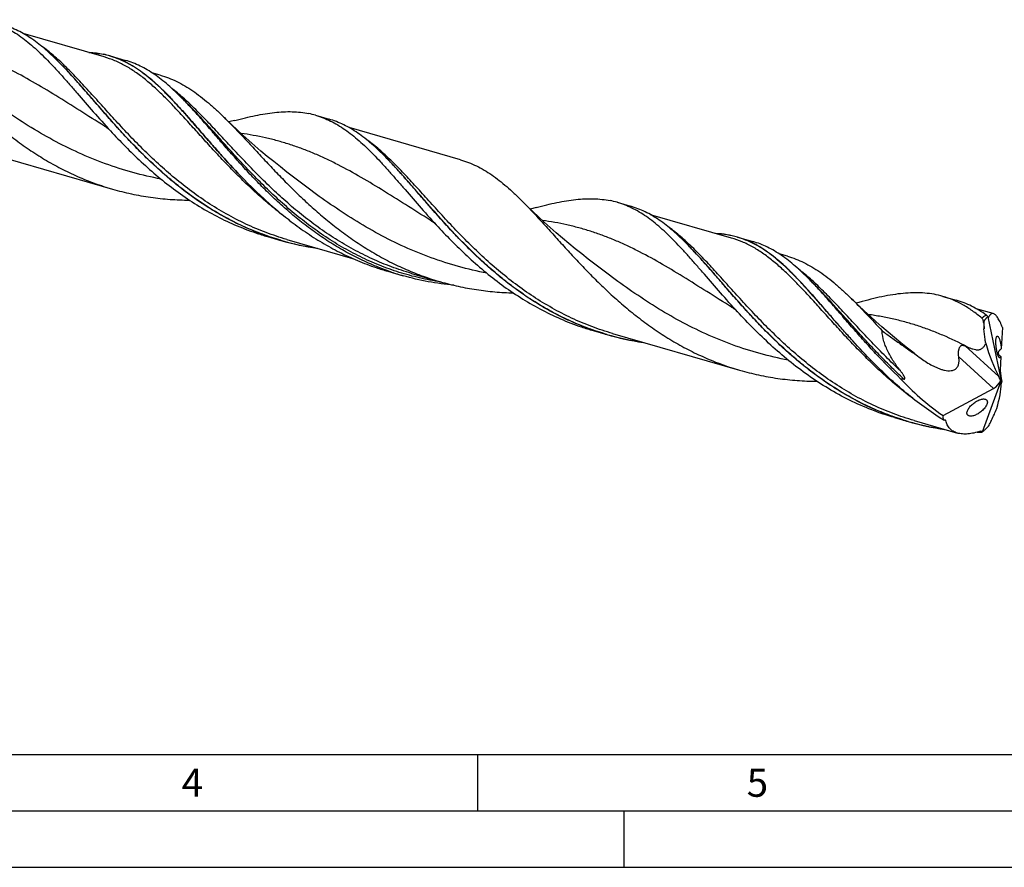
# Model space of a CAD drawing. Units: millimetres. Extents: x 0 to 594, y 0 to 420.
# Drawn here: x 156 to 244, y 0 to 75 of the extents above; entities that cross this region are included whole.
import ezdxf

# ---------------------------------------------------------------- set-up
doc = ezdxf.new("R2010")
doc.units = ezdxf.units.MM
doc.header["$LTSCALE"] = 32.67
doc.layers.add('606160715-000_CL', color=7, linetype='CONTINUOUS')
doc.layers.add('608092638-000-00-ED1_FORMAT', color=7, linetype='CONTINUOUS')
doc.styles.get("Standard").update_dxf_attribs({"font": 'TXT.SHX', "width": 0.7})

msp = doc.modelspace()

# ---------------------------------------------------------------- linework, layer by layer
at = {"layer": '606160715-000_CL', "color": 7, "linetype": 'CONTINUOUS'}
for p, q in [((163.9105, 71.8244), (156.7378, 73.895)), ((164.4385, 71.9117), (165.8043, 71.5174)), ((159.9819, 71.2787), (159.959, 71.3019)), ((168.8718, 70.2125), (168.1418, 70.4232)), ((171.1077, 67.8652), (171.107, 67.8659)), ((182.6512, 66.6541), (183.8452, 66.3095)), ((163.9286, 65.6984), (163.9285, 65.6985)), ((195.5051, 62.7039), (185.6209, 65.5572)), ((153.3781, 63.3613), (164.6378, 60.1109)), ((188.865, 62.9408), (188.8422, 62.964)), ((176.4284, 60.8393), (176.4383, 60.8293)), ((209.372, 58.9405), (210.566, 58.5958)), ((219.5145, 55.7729), (212.3423, 57.8434)), ((192.8118, 57.3606), (192.8117, 57.3606)), ((178.377, 55.9051), (179.5709, 55.5604)), ((180.0989, 55.6477), (185.9296, 53.9645)), ((215.5857, 55.2273), (215.563, 55.2504)), ((219.5145, 55.7729), (219.5139, 55.7731)), ((220.0425, 55.8602), (221.4083, 55.4659)), ((224.4758, 54.161), (223.7458, 54.3717)), ((206.8256, 53.9081), (206.8255, 53.9081)), ((189.0475, 52.8248), (190.4133, 52.4305)), ((191.139, 52.6404), (191.1387, 52.6405)), ((191.1387, 52.6405), (193.7042, 51.8999)), ((226.7116, 51.8137), (226.711, 51.8143)), ((238.2552, 50.6026), (239.4491, 50.258)), ((219.5326, 49.6469), (219.5325, 49.647)), ((242.7279, 49.0718), (241.2234, 49.5061)), ((242.2302, 48.7987), (243.4341, 43.1162)), ((207.2602, 47.5672), (208.4541, 47.2226)), ((208.9821, 47.3098), (220.2418, 44.0594)), ((241.902, 47.7246), (241.8996, 47.7266)), ((243.5411, 47.8452), (243.437, 45.9445)), ((235.7087, 45.5703), (235.7086, 45.5703)), ((232.0423, 44.7778), (232.0323, 44.7878)), ((243.3998, 45.266), (243.3333, 44.0507)), ((243.3313, 43.9973), (243.4112, 43.3131)), ((241.7821, 38.6102), (243.4341, 43.1162)), ((242.9384, 42.5563), (243.2758, 42.9374)), ((243.4341, 43.1162), (243.3643, 43.1483)), ((243.4341, 43.1162), (243.4731, 43.0854)), ((238.269, 40.0412), (242.7505, 42.4339)), ((242.0114, 41.4929), (242.0265, 41.4879)), ((233.981, 39.8536), (235.1749, 39.509)), ((235.7029, 39.5962), (239.5492, 38.4859)), ((242.5634, 39.6162), (242.5564, 39.6017))]:
    msp.add_line(p, q, dxfattribs=at)
at = {"layer": '606160715-000_CL', "color": 9, "linetype": 'CONTINUOUS'}
for p, q in [((208.4674, 47.2334), (208.4581, 47.2362)), ((208.4674, 47.2334), (208.4581, 47.2361)), ((243.2238, 43.4887), (240.2444, 46.2105)), ((242.7505, 42.4339), (239.664, 45.2536)), ((238.516, 39.6003), (238.4734, 39.6252)), ((238.516, 39.6003), (238.4735, 39.6255)), ((242.3343, 39.1581), (242.3282, 39.1513))]:
    msp.add_line(p, q, dxfattribs=at)
at = {"layer": '606160715-000_CL', "color": 7, "linetype": 'CONTINUOUS'}
for points in [[(180.1047, 61.6218), (179.5255, 62.0742), (178.9378, 62.544), (178.3633, 63.0142), (177.8022, 63.4843), (177.2543, 63.9543), (176.7185, 64.4248), (176.1946, 64.8958), (175.6828, 65.3669), (175.1826, 65.8384), (174.6937, 66.3102), (174.5581, 66.4432)], [(163.9285, 65.6985), (163.9899, 65.6597), (164.0489, 65.6206), (164.103, 65.5832), (164.1517, 65.5481), (164.1958, 65.5151), (164.2362, 65.4836), (164.2734, 65.4536), (164.3071, 65.4254), (164.3373, 65.3992), (164.3639, 65.3753), (164.3873, 65.3535), (164.4086, 65.3331), (164.428, 65.3139), (164.4449, 65.2964), (164.4587, 65.2818)], [(175.4957, 66.1975), (175.1925, 66.1183), (174.9536, 66.0594)], [(206.8255, 53.9081), (206.2476, 54.3595), (205.6608, 54.8286), (205.0864, 55.2986), (204.5248, 55.7692), (203.9757, 56.2401), (203.4388, 56.7116), (202.914, 57.1834), (202.4013, 57.6554), (201.9008, 58.1273), (201.4123, 58.5988), (200.9308, 59.0747)], [(202.2166, 58.4839), (201.9133, 58.4046), (201.6744, 58.3457)], [(192.8117, 57.3606), (192.873, 57.3219), (192.932, 57.2828), (192.9861, 57.2455), (193.0349, 57.2103), (193.079, 57.1772), (193.1195, 57.1457), (193.1565, 57.1158), (193.19, 57.0878), (193.2202, 57.0616), (193.2469, 57.0376), (193.2705, 57.0157), (193.2919, 56.9951), (193.3112, 56.9759), (193.3281, 56.9585), (193.3419, 56.9439)], [(235.7087, 45.5703), (235.1308, 46.0217), (234.5438, 46.4909), (233.9694, 46.9609), (233.4077, 47.4315), (232.8586, 47.9025), (232.3217, 48.374), (231.7969, 48.8458), (231.2843, 49.3178), (230.7838, 49.7896), (230.2953, 50.2611), (230.1621, 50.3916)], [(231.0998, 50.1461), (230.7965, 50.0668), (230.5576, 50.0079)], [(219.5325, 49.647), (219.5938, 49.6082), (219.6528, 49.5692), (219.7068, 49.5318), (219.7556, 49.4967), (219.7997, 49.4637), (219.8402, 49.4322), (219.8773, 49.4022), (219.9109, 49.374), (219.9411, 49.3478), (219.9678, 49.3238), (219.9914, 49.302), (220.0127, 49.2815), (220.032, 49.2623), (220.0489, 49.2449), (220.0626, 49.2303)]]:
    msp.add_lwpolyline(points, dxfattribs=at)
at = {"layer": '606160715-000_CL', "color": 9, "linetype": 'CONTINUOUS'}
for centre, radius, start, end in [((162.2301, 64.3065), 7.9052, 73.808289, 78.328081), ((186.2529, 78.6853), 24.0568, 253.883415, 261.571612), ((197.5088, 76.6592), 25.0628, 261.264195, 261.493586), ((244.4944, 45.3846), 3.9085, 132.060162, 132.181521), ((236.1264, 39.1678), 11.4135, 57.180228, 57.607554), ((215.1362, 70.3481), 24.0574, 253.906684, 261.571332), ((349.2996, 192.5978), 185.7956, 232.310948, 232.549044), ((241.857, 62.6342), 24.0572, 253.883239, 261.578337), ((252.4285, 63.4644), 27.6234, 239.504637, 239.655939), ((242.1385, 65.5733), 27.0128, 268.277329, 268.748144), ((242.1421, 65.733), 27.1726, 268.747905, 268.975872)]:
    msp.add_arc(centre, radius, start, end, dxfattribs=at)
at = {"layer": '606160715-000_CL', "color": 7, "linetype": 'CONTINUOUS'}
for centre, radius, start, end in [((162.2478, 64.3176), 7.9037, 73.908289, 78.437577), ((148.0762, 45.7454), 31.9277, 43.844031, 44.621114), ((180.4615, 59.0639), 7.8998, 73.90736, 78.438916), ((207.1883, 51.3747), 7.8747, 73.900272, 78.44629), ((184.9848, 78.7943), 23.824, 251.283651, 253.897214), ((186.1978, 78.5068), 23.8842, 250.913152, 251.284386), ((186.1803, 78.4546), 23.8291, 251.283851, 253.896842), ((186.2312, 78.6589), 24.0396, 253.915336, 261.82869), ((195.657, 75.7192), 23.8294, 251.283864, 253.896832), ((197.0227, 75.3246), 23.8291, 251.283847, 253.896846), ((203.6805, 29.6942), 31.9273, 43.843658, 44.621065), ((257.662, 48.8484), 15.8023, 182.058123, 184.070823), ((243.1854, 48.7283), 0.9578, 174.242942, 175.783891), ((213.867, 70.4533), 23.8206, 251.283567, 253.897501), ((215.081, 70.169), 23.8842, 250.913153, 251.284386), ((215.0636, 70.117), 23.8294, 251.283866, 253.896831), ((215.1143, 70.3208), 24.0393, 253.915306, 261.824276), ((244.7209, 44.8761), 4.0106, 134.376989, 134.705238), ((243.0921, 52.0245), 6.474, 243.904161, 245.430715), ((235.6302, 51.982), 8.7498, 262.634519, 264.571786), ((241.7867, 62.411), 23.8374, 250.911893, 253.896476), ((241.8351, 62.6068), 24.0389, 253.915245, 261.822603), ((237.6257, 44.4979), 4.8866, 277.690822, 277.848804), ((222.682, 49.2715), 22.1019, 332.768897, 334.055073), ((242.1117, 65.5195), 26.9676, 268.268632, 268.802597), ((241.1341, 39.5949), 1.1789, 301.528402, 303.349383), ((238.4607, 42.5301), 5.1481, 316.293485, 317.784438)]:
    msp.add_arc(centre, radius, start, end, dxfattribs=at)
for centre, major_axis, ratio, start_param, end_param in [((242.8939, 46.9951), (-0.5594, 4.3072), 0.2052526, 1.2397694, 1.3697562), ((243.4341, 43.1162), (-0.4125, 5.3111), 0.4715579, 0.4779263, 0.4847936), ((244.2993, 49.6716), (-1.522, 8.5219), 0.3386258, -4.3870565, -3.9628949), ((243.5674, 43.5171), (-0.1398, 0.7997), 0.2383568, 0.799412, 0.8857666), ((242.6103, 43.354), (10.1546, -5.946), 0.4361717, -2.2043465, -1.7478369), ((239.5936, 37.261), (3.4223, 6.9043), 0.2546473, -0.9346729, -0.5105113), ((243.0732, 42.623), (-0.2131, 1.1931), 0.3386258, -1.1762417, -0.8213023), ((242.7053, 42.9592), (0.6051, 0.5369), 0.5675198, -1.0359047, -0.7004862), ((243.5674, 43.5171), (-0.1398, 0.7997), 0.2383568, -4.4962616, -4.1844041), ((243.9769, 43.6428), (0.4791, 0.9666), 0.2546473, -3.9777423, -3.652104), ((242.7053, 42.9592), (0.6051, 0.5369), 0.5675198, -1.9705543, -1.6860023), ((243.4341, 43.1162), (4.7579, 4.4007), 0.4584824, 2.7074638, 2.8128847), ((242.0648, 39.9583), (1.6717, 3.5272), 0.1514385, 4.5538072, 4.683794), ((243.4341, 43.1162), (2.8362, 4.4347), 0.2877657, 4.0016236, 4.0084909)]:
    msp.add_ellipse(centre, major_axis=major_axis, ratio=ratio, start_param=start_param, end_param=end_param, dxfattribs=at)
for points, knots in [([(145.3269, 75.1262), (145.6275, 74.8254), (146.2327, 74.1975), (147.1402, 73.2128), (148.0775, 72.174), (149.0508, 71.0944), (150.0659, 69.988), (151.1276, 68.8697), (152.2397, 67.7545), (153.4051, 66.6572), (154.6256, 65.5927), (155.902, 64.575), (157.2337, 63.6171), (158.6194, 62.7312), (160.0563, 61.9278), (161.5408, 61.2159), (163.0681, 60.6026), (164.1113, 60.2629), (164.6378, 60.1109)], [0, 0, 0, 0, 0.0513938, 0.1053948, 0.1618399, 0.2204968, 0.2810884, 0.3433116, 0.4068569, 0.4714235, 0.5367341, 0.6025456, 0.6686575, 0.7349172, 0.8012209, 0.8675107, 0.9337673, 1, 1, 1, 1]), ([(153.7681, 74.992), (153.9939, 74.9268), (154.4426, 74.775), (155.0989, 74.486), (155.7428, 74.1357), (156.3773, 73.7253), (157.0058, 73.2565), (157.6317, 72.7318), (158.2584, 72.1539), (158.8894, 71.5262), (159.5279, 70.8528), (160.1772, 70.1379), (160.8405, 69.3865), (161.7611, 68.3269), (162.956, 66.9437), (163.9437, 65.8387), (164.4587, 65.2818)], [0, 0, 0, 0, 0.0482297, 0.0970355, 0.1469572, 0.1984693, 0.2519615, 0.30773, 0.3659778, 0.4268207, 0.4902956, 0.5563736, 0.6249685, 0.6959483, 0.8443637, 1, 1, 1, 1]), ([(159.959, 71.3019), (159.7567, 71.5067), (159.3546, 71.9021), (158.7421, 72.4599), (158.1299, 72.9665), (157.5149, 73.4192), (156.8938, 73.816), (156.2637, 74.1551), (155.6216, 74.4356), (155.1828, 74.5836), (154.962, 74.6473)], [0, 0, 0, 0, 0.1420451, 0.2781517, 0.4086068, 0.5338915, 0.6546931, 0.7719036, 0.8865998, 1, 1, 1, 1]), ([(162.5339, 72.2219), (162.7539, 72.2111), (163.1891, 72.1744), (163.6203, 72.1043), (163.832, 72.0609)], [0, 0, 0, 0, 0.5046879, 1, 1, 1, 1]), ([(164.4385, 71.9117), (164.6871, 71.8399), (165.1809, 71.6703), (165.9014, 71.3417), (166.6073, 70.939), (167.303, 70.4641), (167.9928, 69.9197), (168.6814, 69.3094), (169.3733, 68.6372), (170.0732, 67.9082), (170.7854, 67.128), (171.5141, 66.303), (172.2631, 65.4402), (173.0362, 64.547), (173.8365, 63.6312), (174.9549, 62.3786), (175.8263, 61.4494), (176.4284, 60.8393)], [0, 0, 0, 0, 0.0470268, 0.0947312, 0.1437397, 0.1945885, 0.2476989, 0.3033703, 0.3617844, 0.4230165, 0.4870504, 0.553794, 0.6230943, 0.6947513, 0.7685313, 0.8441787, 1, 1, 1, 1]), ([(178.3876, 55.9357), (177.8778, 56.1121), (176.8694, 56.4997), (175.3986, 57.1804), (173.9735, 57.9541), (172.5982, 58.8127), (171.2756, 59.7465), (170.0074, 60.7443), (168.7946, 61.7937), (167.6369, 62.8815), (166.5329, 63.9937), (165.4805, 65.116), (164.4762, 66.2337), (163.5159, 67.3324), (162.5946, 68.3982), (161.7064, 69.4175), (160.845, 70.378), (160.2685, 70.9877), (159.9819, 71.2787)], [0, 0, 0, 0, 0.0666914, 0.1334321, 0.2002215, 0.2670216, 0.3337501, 0.400276, 0.4664196, 0.5319552, 0.5966187, 0.6601164, 0.7221377, 0.7823691, 0.8405108, 0.8962946, 0.9495047, 1, 1, 1, 1]), ([(170.8014, 68.1719), (170.5991, 68.3768), (170.197, 68.7722), (169.5845, 69.33), (168.9723, 69.8366), (168.3573, 70.2893), (167.7362, 70.686), (167.106, 71.0252), (166.4639, 71.3057), (166.0252, 71.4536), (165.8043, 71.5174)], [0, 0, 0, 0, 0.1420451, 0.2781517, 0.4086068, 0.5338915, 0.6546931, 0.7719036, 0.8865998, 1, 1, 1, 1]), ([(168.8718, 70.2125), (169.1218, 70.1403), (169.6186, 69.9728), (170.3458, 69.6552), (171.0602, 69.2713), (171.7652, 68.8227), (172.4647, 68.3116), (173.1629, 67.7411), (173.8635, 67.1147), (174.3253, 66.6721), (174.5581, 66.4432)], [0, 0, 0, 0, 0.113224, 0.2277848, 0.3449313, 0.4657517, 0.5911274, 0.7217116, 0.8579303, 1, 1, 1, 1]), ([(189.3764, 52.7556), (188.8731, 52.9262), (187.8771, 53.3011), (186.4231, 53.9604), (185.0129, 54.7109), (183.6506, 55.545), (182.3389, 56.4536), (181.0799, 57.4262), (179.8746, 58.4513), (178.7228, 59.5163), (177.6235, 60.608), (176.5748, 61.7126), (175.5738, 62.8162), (174.6166, 63.9051), (173.6986, 64.9655), (172.8145, 65.9846), (171.9583, 66.9501), (171.3871, 67.5663), (171.1034, 67.8617)], [0, 0, 0, 0, 0.0663704, 0.1327879, 0.1992553, 0.2657408, 0.3321718, 0.3984295, 0.4643484, 0.5297187, 0.5942922, 0.6577905, 0.7199163, 0.7803661, 0.8388448, 0.8950832, 0.9488553, 1, 1, 1, 1]), ([(174.5581, 66.4432), (174.8593, 66.147), (175.4661, 65.5305), (176.3773, 64.5671), (177.3178, 63.5548), (178.2933, 62.5062), (179.3089, 61.4347), (180.369, 60.3539), (181.4772, 59.2778), (182.6358, 58.2205), (183.8466, 57.1955), (185.11, 56.2158), (186.4256, 55.2936), (187.792, 54.44), (189.2064, 53.6647), (190.6656, 52.9761), (192.1649, 52.3806), (193.1881, 52.0489), (193.7042, 51.8999)], [0, 0, 0, 0, 0.0519837, 0.1064304, 0.1631799, 0.2220116, 0.2826645, 0.3448559, 0.4082979, 0.4727118, 0.5378405, 0.6034588, 0.6693805, 0.7354628, 0.8016069, 0.8677554, 0.9338856, 1, 1, 1, 1]), ([(175.4957, 66.1975), (175.8034, 66.2802), (176.4075, 66.4358), (177.3006, 66.638), (178.162, 66.7985), (179.2471, 66.9471), (180.3024, 66.9999), (181.3182, 66.929), (181.8059, 66.8523), (182.0447, 66.8034)], [0, 0, 0, 0, 0.1440573, 0.2820048, 0.4139217, 0.5400781, 0.7771253, 0.8898054, 1, 1, 1, 1]), ([(182.6512, 66.6541), (182.8771, 66.5889), (183.3258, 66.4371), (183.9821, 66.1482), (184.626, 65.7979), (185.2605, 65.3874), (185.889, 64.9187), (186.5149, 64.3939), (187.1416, 63.816), (187.7725, 63.1884), (188.4111, 62.5149), (189.0604, 61.8), (189.7237, 61.0486), (190.6443, 59.989), (191.8392, 58.6059), (192.8269, 57.5009), (193.3419, 56.9439)], [0, 0, 0, 0, 0.0482298, 0.0970354, 0.146957, 0.1984692, 0.2519614, 0.30773, 0.3659778, 0.4268205, 0.4902954, 0.5563739, 0.6249684, 0.6959483, 0.8443637, 1, 1, 1, 1]), ([(188.8422, 62.964), (188.6399, 63.1689), (188.2378, 63.5643), (187.6253, 64.1221), (187.0131, 64.6286), (186.3981, 65.0814), (185.777, 65.4781), (185.1468, 65.8173), (184.5047, 66.0978), (184.066, 66.2457), (183.8452, 66.3095)], [0, 0, 0, 0, 0.1420451, 0.2781517, 0.4086068, 0.5338915, 0.6546931, 0.7719036, 0.8865998, 1, 1, 1, 1]), ([(164.4587, 65.2818), (164.8938, 64.8112), (165.7864, 63.873), (167.1896, 62.5075), (168.6773, 61.1935), (170.2505, 59.9564), (171.9077, 58.82), (173.6449, 57.8048), (175.4554, 56.9283), (176.7063, 56.445), (177.3401, 56.2302)], [0, 0, 0, 0, 0.120825, 0.2440976, 0.3690061, 0.4948673, 0.6211597, 0.7475384, 0.8738289, 1, 1, 1, 1]), ([(207.2708, 47.5978), (206.761, 47.7742), (205.7526, 48.1619), (204.2818, 48.8425), (202.8567, 49.6163), (201.4814, 50.4749), (200.1588, 51.4086), (198.8906, 52.4064), (197.6778, 53.4558), (196.5201, 54.5436), (195.4161, 55.6559), (194.3636, 56.7781), (193.3593, 57.8958), (192.3991, 58.9946), (191.4777, 60.0603), (190.5896, 61.0797), (189.7282, 62.0401), (189.1517, 62.6498), (188.865, 62.9408)], [0, 0, 0, 0, 0.0666914, 0.1334321, 0.2002215, 0.2670216, 0.33375, 0.400276, 0.4664195, 0.5319552, 0.5966187, 0.6601164, 0.7221377, 0.7823691, 0.8405108, 0.8962946, 0.9495047, 1, 1, 1, 1]), ([(195.5051, 62.7039), (195.7442, 62.6348), (196.2193, 62.4744), (196.9146, 62.1698), (197.5971, 61.8011), (198.2704, 61.3698), (198.9379, 60.878), (199.6034, 60.3281), (200.2706, 59.7237), (200.7096, 59.2961), (200.9308, 59.0747)], [0, 0, 0, 0, 0.1131386, 0.2276174, 0.3446911, 0.4654571, 0.5908097, 0.7214204, 0.8577366, 1, 1, 1, 1]), ([(176.4383, 60.8293), (176.8406, 60.4218), (177.6641, 59.6156), (178.9544, 58.4526), (180.3101, 57.344), (181.7309, 56.3062), (183.2148, 55.354), (184.7583, 54.5003), (186.3565, 53.7561), (187.4549, 53.3382), (188.0106, 53.1499)], [0, 0, 0, 0, 0.1225447, 0.2466067, 0.3716406, 0.4972055, 0.6229768, 0.7487487, 0.874425, 1, 1, 1, 1]), ([(164.6378, 60.1109), (165.1918, 59.951), (166.312, 59.6703), (168.0176, 59.3688), (169.7405, 59.1846), (170.8949, 59.1372), (171.4721, 59.1311)], [0, 0, 0, 0, 0.2498542, 0.4998071, 0.7498888, 1, 1, 1, 1]), ([(200.9308, 59.0747), (201.2314, 58.774), (201.8366, 58.146), (202.7442, 57.1614), (203.6814, 56.1226), (204.6548, 55.0429), (205.6699, 53.9366), (206.7315, 52.8183), (207.8436, 51.703), (209.009, 50.6058), (210.2296, 49.5413), (211.5059, 48.5235), (212.8377, 47.5657), (214.2234, 46.6797), (215.6603, 45.8763), (217.1448, 45.1644), (218.672, 44.5511), (219.7153, 44.2114), (220.2418, 44.0594)], [0, 0, 0, 0, 0.0513936, 0.1053948, 0.1618396, 0.2204966, 0.281088, 0.3433113, 0.4068566, 0.4714233, 0.5367339, 0.6025453, 0.6686573, 0.7349171, 0.8012208, 0.8675106, 0.9337673, 1, 1, 1, 1]), ([(202.2166, 58.4839), (202.5243, 58.5666), (203.1284, 58.7222), (204.0214, 58.9244), (204.8828, 59.0849), (205.968, 59.2335), (207.0232, 59.2863), (208.039, 59.2153), (208.5267, 59.1386), (208.7655, 59.0898)], [0, 0, 0, 0, 0.1440568, 0.2820045, 0.4139215, 0.5400776, 0.7771247, 0.8898052, 1, 1, 1, 1]), ([(220.0626, 49.2303), (219.5477, 49.7873), (218.56, 50.8923), (217.3651, 52.2754), (216.4445, 53.335), (215.7812, 54.0864), (215.1319, 54.8013), (214.4933, 55.4748), (213.8624, 56.1024), (213.2357, 56.6803), (212.6098, 57.205), (211.9813, 57.6738), (211.3468, 58.0842), (210.7029, 58.4345), (210.0466, 58.7235), (209.5979, 58.8753), (209.372, 58.9405)], [0, 0, 0, 0, 0.1556363, 0.3040517, 0.3750313, 0.4436264, 0.5097043, 0.5731795, 0.6340221, 0.69227, 0.7480385, 0.8015307, 0.8530428, 0.9029645, 0.9517702, 1, 1, 1, 1]), ([(215.563, 55.2504), (215.3607, 55.4552), (214.9586, 55.8506), (214.3461, 56.4084), (213.7339, 56.915), (213.1189, 57.3677), (212.4978, 57.7645), (211.8676, 58.1036), (211.2255, 58.3841), (210.7868, 58.5321), (210.566, 58.5958)], [0, 0, 0, 0, 0.1420451, 0.2781517, 0.4086068, 0.5338915, 0.6546931, 0.7719036, 0.8865998, 1, 1, 1, 1]), ([(193.3419, 56.9439), (193.777, 56.4734), (194.6696, 55.5351), (196.0728, 54.1697), (197.5605, 52.8556), (199.1337, 51.6186), (200.7909, 50.4821), (202.5281, 49.467), (204.3386, 48.5905), (205.5894, 48.1071), (206.2233, 47.8924)], [0, 0, 0, 0, 0.1208249, 0.2440976, 0.3690062, 0.4948673, 0.6211597, 0.7475384, 0.8738289, 1, 1, 1, 1]), ([(220.0425, 55.8602), (219.7364, 55.9485), (219.1059, 56.0893), (218.4636, 56.1544), (218.1385, 56.1703)], [0, 0, 0, 0, 0.4946585, 1, 1, 1, 1]), ([(233.9914, 39.8843), (233.4816, 40.0607), (232.4732, 40.4483), (231.0024, 41.129), (229.5773, 41.9027), (228.202, 42.7614), (226.8794, 43.6951), (225.6113, 44.6929), (224.3984, 45.7423), (223.2407, 46.8302), (222.1368, 47.9424), (221.0843, 49.0646), (220.08, 50.1824), (219.1197, 51.2811), (218.1984, 52.3468), (217.3103, 53.3662), (216.4489, 54.3267), (215.8724, 54.9363), (215.5857, 55.2273)], [0, 0, 0, 0, 0.066691, 0.1334321, 0.2002217, 0.267022, 0.3337506, 0.4002767, 0.4664204, 0.5319562, 0.5966197, 0.6601174, 0.7221386, 0.7823699, 0.8405115, 0.8962951, 0.949505, 1, 1, 1, 1]), ([(232.0323, 44.7878), (231.4302, 45.3979), (230.5589, 46.3272), (229.4405, 47.5797), (228.6402, 48.4955), (227.8671, 49.3888), (227.1181, 50.2516), (226.3894, 51.0765), (225.6772, 51.8567), (224.9773, 52.5857), (224.2853, 53.2579), (223.5968, 53.8683), (222.907, 54.4126), (222.2113, 54.8875), (221.5053, 55.2902), (220.7849, 55.6188), (220.2911, 55.7884), (220.0425, 55.8602)], [0, 0, 0, 0, 0.1558213, 0.2314688, 0.3052488, 0.3769057, 0.4462059, 0.5129495, 0.5769834, 0.6382155, 0.6966296, 0.752301, 0.8054114, 0.8562602, 0.9052688, 0.9529731, 1, 1, 1, 1]), ([(226.4053, 52.1204), (226.2031, 52.3253), (225.801, 52.7207), (225.1885, 53.2785), (224.5763, 53.7851), (223.9613, 54.2378), (223.3402, 54.6346), (222.71, 54.9737), (222.0679, 55.2542), (221.6292, 55.4022), (221.4083, 55.4659)], [0, 0, 0, 0, 0.1420451, 0.2781517, 0.4086068, 0.5338915, 0.6546931, 0.7719036, 0.8865998, 1, 1, 1, 1]), ([(224.4758, 54.161), (224.7258, 54.0888), (225.2226, 53.9213), (225.9498, 53.6037), (226.6642, 53.2198), (227.3692, 52.7712), (228.0687, 52.2601), (228.7669, 51.6896), (229.4676, 51.0632), (229.9293, 50.6205), (230.1621, 50.3916)], [0, 0, 0, 0, 0.1132239, 0.2277846, 0.3449311, 0.4657515, 0.5911272, 0.7217112, 0.8579301, 1, 1, 1, 1]), ([(194.9017, 51.586), (194.1426, 51.6568), (192.6306, 51.8669), (191.1451, 52.2193), (190.4133, 52.4305)], [0, 0, 0, 0, 0.5002262, 1, 1, 1, 1]), ([(193.7042, 51.8999), (194.23, 51.7481), (195.2919, 51.4793), (196.9078, 51.1815), (198.5396, 50.9876), (199.6335, 50.9254), (200.1807, 50.9101)], [0, 0, 0, 0, 0.2499257, 0.4999129, 0.7499692, 1, 1, 1, 1]), ([(234.5085, 43.3044), (233.7477, 44.0253), (232.6571, 45.1381), (231.2755, 46.6549), (230.2956, 47.7673), (229.3568, 48.8512), (228.4537, 49.8929), (227.5799, 50.8794), (226.997, 51.5087), (226.7075, 51.8101)], [0, 0, 0, 0, 0.2723546, 0.4045358, 0.5331549, 0.657558, 0.7771452, 0.8914128, 1, 1, 1, 1]), ([(238.2552, 50.6026), (237.9983, 50.6768), (237.4724, 50.7997), (236.6596, 50.9054), (235.8176, 50.936), (234.9436, 50.8959), (234.0352, 50.7905), (233.0899, 50.6257), (232.1063, 50.4083), (231.4399, 50.2375), (231.0998, 50.1461)], [0, 0, 0, 0, 0.1104986, 0.2226954, 0.3381537, 0.4581955, 0.5838431, 0.7158013, 0.8544752, 1, 1, 1, 1]), ([(230.1621, 50.3916), (230.612, 49.9492), (231.5199, 49.0122), (232.4077, 48.0566), (232.8661, 47.5634)], [0, 0, 0, 0, 0.4837656, 1, 1, 1, 1]), ([(241.721, 48.6731), (241.4479, 48.8985), (240.8997, 49.3198), (240.0422, 49.8645), (239.1649, 50.2992), (238.5597, 50.5147), (238.2552, 50.6026)], [0, 0, 0, 0, 0.2659832, 0.5187645, 0.7619262, 1, 1, 1, 1]), ([(242.1074, 48.9466), (241.8964, 49.0951), (241.4714, 49.3738), (240.8123, 49.7366), (240.1403, 50.0351), (239.6805, 50.1912), (239.4491, 50.258)], [0, 0, 0, 0, 0.2599716, 0.5115808, 0.7573104, 1, 1, 1, 1]), ([(233.981, 39.8536), (233.2947, 40.0517), (231.9387, 40.5104), (229.9739, 41.3766), (228.089, 42.4075), (226.2932, 43.5838), (224.5925, 44.8813), (222.9892, 46.2722), (221.4827, 47.7255), (220.5275, 48.7275), (220.0626, 49.2303)], [0, 0, 0, 0, 0.1260588, 0.2522207, 0.378505, 0.5047783, 0.6307085, 0.7557484, 0.8791494, 1, 1, 1, 1]), ([(242.1074, 48.9466), (242.1122, 48.9432), (242.1334, 48.9274), (242.1531, 48.9097), (242.1676, 48.8953)], [0, 0, 0, 0, 0.2252265, 1, 1, 1, 1]), ([(242.1676, 48.8953), (242.173, 48.8901), (242.1954, 48.8672), (242.2166, 48.8431), (242.2325, 48.8244)], [0, 0, 0, 0, 0.2327502, 1, 1, 1, 1]), ([(242.7279, 49.0718), (242.7083, 49.0775), (242.6687, 49.0846), (242.6087, 49.0802), (242.5514, 49.0605), (242.4972, 49.0263), (242.4461, 48.9784), (242.398, 48.9173), (242.3526, 48.8434), (242.3257, 48.7887), (242.3126, 48.7595)], [0, 0, 0, 0, 0.1073723, 0.2096486, 0.3129819, 0.4230583, 0.5443089, 0.6797597, 0.8313049, 1, 1, 1, 1]), ([(243.5411, 47.8452), (243.5073, 47.9321), (243.4399, 48.097), (243.3343, 48.3281), (243.2293, 48.5303), (243.1256, 48.7021), (243.024, 48.8428), (242.9248, 48.9519), (242.8284, 49.0296), (242.7604, 49.0624), (242.7279, 49.0718)], [0, 0, 0, 0, 0.1858506, 0.3549176, 0.506327, 0.6395448, 0.7544913, 0.8517, 0.9325981, 1, 1, 1, 1]), ([(241.8699, 48.2809), (241.8684, 48.3217), (241.8593, 48.4006), (241.8289, 48.5106), (241.7849, 48.6035), (241.7439, 48.6542), (241.721, 48.6731)], [0, 0, 0, 0, 0.2852437, 0.5526856, 0.7927673, 1, 1, 1, 1]), ([(242.2302, 48.7987), (242.1946, 48.7692), (242.1425, 48.7216), (242.0771, 48.6522), (242.0287, 48.5949), (241.982, 48.5324), (241.9455, 48.4757), (241.9183, 48.4262), (241.8989, 48.3852), (241.8851, 48.3477), (241.8772, 48.3143), (241.8755, 48.2959), (241.876, 48.2864)], [0, 0, 0, 0, 0.2183021, 0.3320874, 0.4496278, 0.5717731, 0.7000455, 0.7674299, 0.8380436, 0.9138532, 0.9551647, 1, 1, 1, 1]), ([(242.2808, 48.7431), (242.2764, 48.7461), (242.2677, 48.7553), (242.2504, 48.782), (242.2397, 48.8064), (242.2325, 48.8244)], [0, 0, 0, 0, 0.1671885, 0.3925669, 1, 1, 1, 1]), ([(242.3126, 48.7595), (242.3108, 48.7554), (242.3071, 48.7485), (242.3004, 48.7416), (242.2944, 48.7393), (242.2881, 48.7391), (242.2835, 48.7413), (242.2808, 48.7431)], [0, 0, 0, 0, 0.3151822, 0.55709, 0.6611026, 0.7637977, 1, 1, 1, 1]), ([(232.8661, 47.5634), (233.1495, 47.352), (233.7202, 46.9344), (234.5853, 46.3205), (235.3105, 45.8147), (235.8895, 45.4085), (236.1775, 45.2033), (236.3207, 45.0995)], [0, 0, 0, 0, 0.2499267, 0.4999359, 0.7499826, 0.8750018, 1, 1, 1, 1]), ([(234.496, 43.9966), (234.2866, 44.2627), (233.9887, 44.6738), (233.6356, 45.2482), (233.3984, 45.69), (233.1937, 46.1439), (232.975, 46.7583), (232.8798, 47.2418), (232.8661, 47.5634)], [0, 0, 0, 0, 0.2553771, 0.3822001, 0.5082449, 0.6333311, 0.7572359, 1, 1, 1, 1]), ([(242.0515, 46.4595), (242.0343, 46.5636), (241.9702, 46.9835), (241.9257, 47.4063), (241.902, 47.7246)], [0, 0, 0, 0, 0.2485833, 1, 1, 1, 1]), ([(239.664, 45.2536), (239.6547, 45.3164), (239.6424, 45.4453), (239.6437, 45.6416), (239.6631, 45.807), (239.693, 45.937), (239.7238, 46.03), (239.7643, 46.1149), (239.8157, 46.1868), (239.8787, 46.2399), (239.9504, 46.2693), (240.0251, 46.276), (240.0996, 46.2657), (240.1731, 46.243), (240.2207, 46.2221), (240.2444, 46.2105)], [0, 0, 0, 0, 0.1334543, 0.2711845, 0.4117598, 0.4819983, 0.5509557, 0.6171464, 0.6788603, 0.7352679, 0.7877151, 0.8389286, 0.8909547, 0.9446105, 1, 1, 1, 1]), ([(240.4003, 46.1367), (240.4833, 46.0988), (240.6489, 46.0278), (240.899, 45.9397), (241.1079, 45.8887), (241.2718, 45.8698), (241.3897, 45.869), (241.503, 45.8837), (241.61, 45.9164), (241.7083, 45.9683), (241.7964, 46.0389), (241.8739, 46.1259), (241.9661, 46.2634), (242.0196, 46.3792), (242.0515, 46.4595)], [0, 0, 0, 0, 0.138623, 0.2734346, 0.4024491, 0.4641296, 0.5236432, 0.581093, 0.6370406, 0.6925635, 0.7490071, 0.8075333, 0.8688144, 1, 1, 1, 1]), ([(243.2534, 45.1802), (243.2452, 45.188), (243.2286, 45.2071), (243.2054, 45.2418), (243.1816, 45.2851), (243.1476, 45.3593), (243.1071, 45.4721), (243.0641, 45.6273), (243.0266, 45.8009), (242.9963, 45.983), (242.9741, 46.1647), (242.9601, 46.339), (242.954, 46.501), (242.9553, 46.6474), (242.9636, 46.7757), (242.9781, 46.884), (242.996, 46.9606), (243.0142, 47.0098), (243.0284, 47.0382), (243.0441, 47.0602), (243.0615, 47.0757), (243.081, 47.0839), (243.0945, 47.0837), (243.101, 47.0824)], [0, 0, 0, 0, 0.0170032, 0.0376603, 0.0622119, 0.0907692, 0.1593694, 0.2410053, 0.3311281, 0.4245484, 0.5167553, 0.6045067, 0.6856492, 0.7588136, 0.823016, 0.8775711, 0.9219051, 0.9401804, 0.9558805, 0.9691457, 0.9803479, 0.9902279, 1, 1, 1, 1]), ([(243.101, 47.0824), (243.1131, 47.08), (243.1316, 47.0694), (243.1533, 47.0492), (243.1644, 47.0359), (243.17, 47.0284)], [0, 0, 0, 0, 0.417916, 0.6851965, 1, 1, 1, 1]), ([(243.17, 47.0284), (243.1863, 47.0069), (243.218, 46.9528), (243.2602, 46.8558), (243.3015, 46.7339), (243.3399, 46.5915), (243.3738, 46.4348), (243.4108, 46.2182), (243.4292, 46.0536), (243.437, 45.9445)], [0, 0, 0, 0, 0.0718777, 0.1661342, 0.2816358, 0.4145411, 0.5590465, 0.708568, 1, 1, 1, 1]), ([(243.3998, 45.266), (243.3781, 45.2814), (243.3358, 45.3139), (243.2771, 45.3692), (243.2257, 45.434), (243.1938, 45.4989), (243.1804, 45.5595), (243.1794, 45.6136), (243.1924, 45.6745), (243.2221, 45.7383), (243.2665, 45.7996), (243.3366, 45.8718), (243.3964, 45.9173), (243.437, 45.9445)], [0, 0, 0, 0, 0.0928678, 0.1858682, 0.280343, 0.3799411, 0.4346647, 0.4958281, 0.5670086, 0.6497806, 0.7396003, 0.8296182, 1, 1, 1, 1]), ([(238.2797, 39.6553), (237.7036, 40.0176), (236.5796, 40.7836), (234.9794, 42.0378), (233.4674, 43.372), (232.5089, 44.3052), (232.0423, 44.7778)], [0, 0, 0, 0, 0.2524206, 0.5039944, 0.7536562, 1, 1, 1, 1]), ([(236.3207, 45.0995), (236.4794, 44.9844), (236.804, 44.7636), (237.2283, 44.5169), (237.5798, 44.3429), (237.8496, 44.2268), (238.1255, 44.1283), (238.407, 44.053), (238.6923, 44.0088), (238.9315, 44.0089), (239.116, 44.0421), (239.2465, 44.086), (239.3654, 44.1511), (239.4678, 44.2373), (239.5499, 44.3413), (239.611, 44.4584), (239.6529, 44.584), (239.6869, 44.7587), (239.6951, 44.9842), (239.6772, 45.1638), (239.664, 45.2536)], [0, 0, 0, 0, 0.1297761, 0.259597, 0.3244731, 0.3892554, 0.4538613, 0.5181473, 0.5818575, 0.6445195, 0.6752955, 0.7055541, 0.7352628, 0.7645058, 0.7934819, 0.8224196, 0.8514857, 0.8807631, 0.9399578, 1, 1, 1, 1]), ([(243.2967, 45.1543), (243.2931, 45.1551), (243.277, 45.1604), (243.2631, 45.171), (243.2534, 45.1802)], [0, 0, 0, 0, 0.2156174, 1, 1, 1, 1]), ([(243.3998, 45.266), (243.3941, 45.2481), (243.3823, 45.2167), (243.3614, 45.1824), (243.3423, 45.1643), (243.3278, 45.1559), (243.3123, 45.1522), (243.3018, 45.1531), (243.2967, 45.1543)], [0, 0, 0, 0, 0.3402826, 0.6063321, 0.7156373, 0.8133998, 0.9055457, 1, 1, 1, 1]), ([(220.2418, 44.0594), (220.7958, 43.8995), (221.9159, 43.6189), (223.6215, 43.3173), (225.3442, 43.1332), (226.4986, 43.0857), (227.0758, 43.0796)], [0, 0, 0, 0, 0.2498542, 0.4998071, 0.7498888, 1, 1, 1, 1]), ([(234.8025, 43.2715), (234.8119, 43.2706), (234.8306, 43.27), (234.8537, 43.2747), (234.8695, 43.2838), (234.8821, 43.2964), (234.8905, 43.3175), (234.8915, 43.3444), (234.8876, 43.3713), (234.8806, 43.398), (234.8684, 43.4332), (234.8496, 43.4762), (234.8237, 43.5264), (234.7954, 43.5758), (234.7555, 43.6406), (234.7025, 43.7201), (234.6358, 43.8135), (234.5668, 43.9057), (234.5197, 43.9664), (234.496, 43.9966)], [0, 0, 0, 0, 0.0313924, 0.061857, 0.076664, 0.0912005, 0.1200038, 0.1494898, 0.1795892, 0.210101, 0.2408917, 0.3030025, 0.3655861, 0.4284729, 0.4915719, 0.6182004, 0.7452248, 0.8725159, 1, 1, 1, 1]), ([(240.5192, 40.0324), (240.5045, 40.0407), (240.4768, 40.06), (240.442, 40.0969), (240.4155, 40.1413), (240.3984, 40.1928), (240.391, 40.2504), (240.3943, 40.3382), (240.4257, 40.4586), (240.496, 40.6055), (240.5951, 40.7538), (240.7164, 40.8972), (240.8535, 41.031), (241.0011, 41.1522), (241.1546, 41.2586), (241.3103, 41.3485), (241.4649, 41.4206), (241.6152, 41.4736), (241.7583, 41.5057), (241.8905, 41.5152), (241.9739, 41.504), (242.0113, 41.4928)], [0, 0, 0, 0, 0.0204083, 0.0405048, 0.0609501, 0.0824494, 0.1056171, 0.1308858, 0.1883426, 0.2545158, 0.327143, 0.4035295, 0.4813168, 0.5586833, 0.6342532, 0.7069636, 0.7759185, 0.8403375, 0.8994821, 0.9527641, 1, 1, 1, 1]), ([(242.0265, 41.4879), (242.06, 41.4763), (242.1078, 41.4506), (242.1557, 41.3986), (242.182, 41.3517), (242.198, 41.2974), (242.2035, 41.2364), (242.1981, 41.1699), (242.1761, 41.0713), (242.122, 40.9419), (242.0272, 40.7886), (241.9072, 40.6387), (241.769, 40.4977), (241.6187, 40.3692), (241.4612, 40.2559), (241.3006, 40.1598), (241.1407, 40.0825), (240.9849, 40.0259), (240.8368, 39.9918), (240.7004, 39.9822), (240.6147, 39.9951), (240.5767, 40.0074)], [0, 0, 0, 0, 0.0418936, 0.0621826, 0.0829078, 0.1048488, 0.1286711, 0.1548219, 0.1834629, 0.2477517, 0.3195376, 0.3959192, 0.4742894, 0.5526324, 0.6294117, 0.7034194, 0.7736213, 0.8391016, 0.8990049, 0.952688, 1, 1, 1, 1]), ([(242.5714, 39.6239), (242.6569, 39.798), (242.8194, 40.1413), (242.9705, 40.4898), (243.041, 40.6616)], [0, 0, 0, 0, 0.5107451, 1, 1, 1, 1]), ([(238.293, 39.6571), (238.3108, 39.6596), (238.3455, 39.6633), (238.3961, 39.6645), (238.4428, 39.6598), (238.4718, 39.6503), (238.484, 39.6431)], [0, 0, 0, 0, 0.2766826, 0.5384611, 0.7810039, 1, 1, 1, 1]), ([(238.484, 39.6431), (238.4917, 39.6385), (238.5062, 39.6267), (238.5141, 39.6094), (238.516, 39.6003)], [0, 0, 0, 0, 0.4916335, 1, 1, 1, 1]), ([(239.5492, 38.4859), (239.482, 38.5052), (239.3523, 38.5507), (239.1707, 38.6416), (239.0079, 38.7536), (238.865, 38.8861), (238.7433, 39.0385), (238.6434, 39.2095), (238.566, 39.3981), (238.5303, 39.5315), (238.516, 39.6003)], [0, 0, 0, 0, 0.1307361, 0.2565078, 0.3787642, 0.4992259, 0.6197732, 0.7422975, 0.8685443, 1, 1, 1, 1]), ([(240.5767, 40.0074), (240.5716, 40.0091), (240.5518, 40.016), (240.5327, 40.0248), (240.5192, 40.0324)], [0, 0, 0, 0, 0.2559948, 1, 1, 1, 1]), ([(241.5605, 38.6437), (241.3768, 38.584), (241.018, 38.485), (240.489, 38.4018), (239.9991, 38.3942), (239.6908, 38.445), (239.5492, 38.4859)], [0, 0, 0, 0, 0.2835498, 0.5451696, 0.7837128, 1, 1, 1, 1]), ([(241.5481, 38.5578), (241.5572, 38.5576), (241.5935, 38.5575), (241.6297, 38.5605), (241.6564, 38.5648)], [0, 0, 0, 0, 0.252417, 1, 1, 1, 1]), ([(241.5605, 38.6437), (241.5759, 38.6487), (241.6054, 38.6565), (241.636, 38.6593), (241.6503, 38.6588)], [0, 0, 0, 0, 0.529471, 1, 1, 1, 1]), ([(241.6503, 38.6588), (241.6621, 38.6583), (241.6847, 38.6551), (241.7148, 38.6408), (241.7372, 38.6183), (241.7468, 38.5998), (241.7505, 38.5901)], [0, 0, 0, 0, 0.2759544, 0.5228757, 0.7584649, 1, 1, 1, 1]), ([(241.6564, 38.5648), (241.6649, 38.5661), (241.6968, 38.572), (241.7283, 38.5811), (241.7505, 38.5901)], [0, 0, 0, 0, 0.2625173, 1, 1, 1, 1]), ([(241.7821, 38.6102), (241.8491, 38.6637), (241.9496, 38.7488), (242.0817, 38.8712), (242.1487, 38.9379), (242.1822, 38.9729)], [0, 0, 0, 0, 0.4756817, 0.7306098, 1, 1, 1, 1]), ([(242.1822, 38.9729), (242.2011, 38.9927), (242.2393, 39.0339), (242.2759, 39.0767), (242.2936, 39.0996)], [0, 0, 0, 0, 0.4858351, 1, 1, 1, 1]), ([(242.3343, 39.1581), (242.3303, 39.1502), (242.313, 39.1193), (242.2914, 39.0907), (242.2735, 39.071)], [0, 0, 0, 0, 0.248758, 1, 1, 1, 1]), ([(242.2936, 39.0996), (242.2956, 39.1022), (242.3036, 39.1128), (242.3114, 39.1236), (242.3169, 39.1319)], [0, 0, 0, 0, 0.2469194, 1, 1, 1, 1]), ([(242.3169, 39.1319), (242.3179, 39.1335), (242.3219, 39.1398), (242.3257, 39.1463), (242.3282, 39.1513)], [0, 0, 0, 0, 0.2543262, 1, 1, 1, 1])]:
    msp.add_open_spline(points, degree=3, knots=knots, dxfattribs=at)
at = {"layer": '606160715-000_CL', "color": 9, "linetype": 'CONTINUOUS'}
for points, knots in [([(163.9285, 65.6985), (163.1953, 66.1522), (161.7613, 67.0575), (159.6483, 68.3902), (157.5846, 69.6314), (155.8705, 70.5642), (154.5028, 71.2251), (153.483, 71.6729), (152.4574, 72.0752), (151.4228, 72.4308), (150.3765, 72.7394), (149.3157, 73.0018), (148.2383, 73.2194), (147.5119, 73.3354), (147.146, 73.3869)], [0, 0, 0, 0, 0.1388645, 0.2730994, 0.4023101, 0.526637, 0.5872024, 0.6469053, 0.70595, 0.7645717, 0.8230268, 0.8815797, 0.9404902, 1, 1, 1, 1]), ([(180.0989, 55.6477), (179.4762, 55.8274), (178.2444, 56.237), (176.451, 56.9954), (174.7202, 57.8885), (173.0593, 58.9028), (171.4732, 60.0217), (169.9647, 61.2258), (168.5345, 62.4932), (167.181, 63.8004), (165.9005, 65.1232), (164.6872, 66.4366), (163.5336, 67.7164), (162.4303, 68.9391), (161.3666, 70.083), (160.3303, 71.1288), (159.3083, 72.0595), (158.6063, 72.6101), (158.2544, 72.8588)], [0, 0, 0, 0, 0.0690055, 0.138044, 0.2071186, 0.2761766, 0.3450915, 0.4136533, 0.4815702, 0.5484779, 0.613958, 0.6775635, 0.7388488, 0.7974067, 0.8529092, 0.9051542, 0.9541166, 1, 1, 1, 1]), ([(163.8294, 72.0483), (163.6253, 72.0905), (163.21, 72.1596), (162.7908, 72.1976), (162.579, 72.2095)], [0, 0, 0, 0, 0.4956221, 1, 1, 1, 1]), ([(180.3308, 57.3484), (179.8775, 57.6806), (178.9914, 58.3667), (177.7185, 59.452), (176.5044, 60.5759), (175.3474, 61.7224), (174.2447, 62.8752), (173.1922, 64.0179), (172.1847, 65.1343), (171.2161, 66.2089), (170.2797, 67.2269), (169.3675, 68.175), (168.4712, 69.0413), (167.582, 69.8153), (166.6908, 70.4885), (165.7882, 71.054), (164.8659, 71.5067), (164.2303, 71.7321), (163.9105, 71.8244)], [0, 0, 0, 0, 0.0763939, 0.1522631, 0.2273217, 0.3012374, 0.373645, 0.4441643, 0.5124201, 0.5780662, 0.6408118, 0.7004502, 0.7568917, 0.8101964, 0.8606076, 0.9085752, 0.9547596, 1, 1, 1, 1]), ([(176.428, 60.8396), (175.826, 61.4483), (174.9547, 62.3754), (173.8361, 63.6251), (173.0355, 64.5389), (172.2621, 65.4303), (171.5127, 66.2915), (170.7836, 67.115), (170.071, 67.894), (169.3707, 68.6221), (168.6783, 69.2936), (167.9893, 69.9036), (167.2992, 70.4479), (166.6033, 70.923), (165.8972, 71.3262), (165.1768, 71.6556), (164.683, 71.826), (164.4345, 71.8981)], [0, 0, 0, 0, 0.155705, 0.2313023, 0.3050392, 0.3766616, 0.4459371, 0.5126667, 0.5766981, 0.6379394, 0.6963742, 0.7520771, 0.8052278, 0.8561231, 0.9051807, 0.9529324, 1, 1, 1, 1]), ([(179.5749, 55.574), (179.032, 55.731), (177.9568, 56.084), (176.3851, 56.726), (174.8603, 57.4751), (173.3875, 58.3228), (171.971, 59.2593), (170.6133, 60.2724), (169.3161, 61.3485), (168.0796, 62.473), (166.9027, 63.6299), (165.7832, 64.803), (164.7177, 65.9754), (163.7016, 67.1307), (162.7293, 68.2524), (161.7941, 69.3252), (160.8889, 70.3345), (160.2831, 70.9741), (159.9819, 71.2787)], [0, 0, 0, 0, 0.0664857, 0.1330073, 0.1995828, 0.2661967, 0.3327881, 0.3992427, 0.4653895, 0.5310035, 0.5958115, 0.6595024, 0.7217407, 0.7821836, 0.8404989, 0.8963877, 0.9496075, 1, 1, 1, 1]), ([(168.9424, 60.9999), (168.1041, 61.1616), (166.4391, 61.5505), (163.998, 62.3308), (161.6304, 63.2987), (159.3518, 64.4333), (157.1725, 65.7046), (155.0966, 67.0749), (153.1224, 68.5015), (151.8475, 69.4763), (151.2215, 69.9596)], [0, 0, 0, 0, 0.1276827, 0.2554008, 0.3829019, 0.5098543, 0.6357757, 0.7600031, 0.881714, 1, 1, 1, 1]), ([(191.1387, 52.6405), (190.5447, 52.812), (189.3688, 53.1996), (187.653, 53.91), (185.9925, 54.7414), (184.3937, 55.6828), (182.861, 56.7202), (181.3972, 57.8374), (180.0033, 59.0161), (178.6785, 60.2364), (177.4201, 61.4776), (176.2237, 62.7184), (175.0835, 63.9378), (173.9921, 65.1152), (172.9408, 66.2311), (171.9197, 67.2679), (170.9181, 68.2097), (170.2361, 68.7816), (169.895, 69.0454)], [0, 0, 0, 0, 0.0682344, 0.1364891, 0.2047606, 0.2730008, 0.3411021, 0.4088885, 0.4761158, 0.5424772, 0.6076172, 0.6711498, 0.7326828, 0.791845, 0.8483185, 0.9018745, 0.952412, 1, 1, 1, 1]), ([(193.7023, 51.8871), (193.0864, 51.9818), (191.8615, 52.2172), (190.057, 52.7102), (188.2955, 53.3409), (186.5862, 54.1034), (184.9366, 54.9883), (183.3528, 55.9833), (181.8388, 57.073), (180.397, 58.2398), (179.0277, 59.4642), (177.7295, 60.7252), (176.4991, 62.0012), (175.3315, 63.2699), (174.22, 64.5096), (173.1566, 65.6993), (172.132, 66.8194), (171.4477, 67.5285), (171.1077, 67.8652)], [0, 0, 0, 0, 0.066006, 0.1319885, 0.1979823, 0.2640142, 0.3300794, 0.3961206, 0.4620154, 0.5275696, 0.5925187, 0.6565371, 0.719253, 0.7802689, 0.8391866, 0.8956364, 0.9493105, 1, 1, 1, 1]), ([(192.8117, 57.3606), (192.0785, 57.8143), (190.6445, 58.7197), (188.5316, 60.0523), (186.4679, 61.2935), (184.7538, 62.2263), (183.386, 62.8872), (182.3663, 63.335), (181.3407, 63.7373), (180.3061, 64.0929), (179.2598, 64.4015), (178.1991, 64.6639), (177.1216, 64.8815), (176.3953, 64.9975), (176.0294, 65.049)], [0, 0, 0, 0, 0.1388645, 0.2730994, 0.4023101, 0.5266372, 0.5872026, 0.6469056, 0.7059502, 0.764572, 0.823027, 0.8815799, 0.9404903, 1, 1, 1, 1]), ([(208.9821, 47.3098), (208.3594, 47.4896), (207.1275, 47.8992), (205.3341, 48.6576), (203.6033, 49.5506), (201.9424, 50.565), (200.3563, 51.6839), (198.8478, 52.888), (197.4176, 54.1554), (196.0641, 55.4627), (194.7836, 56.7854), (193.5703, 58.0989), (192.4167, 59.3787), (191.3134, 60.6014), (190.2497, 61.7453), (189.2133, 62.7911), (188.1913, 63.7217), (187.4894, 64.2723), (187.1375, 64.521)], [0, 0, 0, 0, 0.0690056, 0.1380443, 0.2071191, 0.2761773, 0.3450923, 0.4136543, 0.4815713, 0.548479, 0.6139593, 0.6775646, 0.7388499, 0.7974076, 0.8529099, 0.9051548, 0.9541168, 1, 1, 1, 1]), ([(208.4581, 47.2361), (207.9152, 47.3931), (206.84, 47.7461), (205.2683, 48.3882), (203.7434, 49.1372), (202.2707, 49.985), (200.8542, 50.9214), (199.4965, 51.9345), (198.1993, 53.0107), (196.9627, 54.1351), (195.7859, 55.2921), (194.6664, 56.4651), (193.6009, 57.6376), (192.5848, 58.7928), (191.6124, 59.9145), (190.6773, 60.9873), (189.772, 61.9967), (189.1663, 62.6363), (188.8651, 62.9408)], [0, 0, 0, 0, 0.0664857, 0.1330073, 0.1995828, 0.2661967, 0.3327881, 0.3992426, 0.4653895, 0.5310035, 0.5958115, 0.6595023, 0.7217408, 0.7821835, 0.8404989, 0.8963877, 0.9496076, 1, 1, 1, 1]), ([(197.8238, 52.6624), (196.9856, 52.8242), (195.3208, 53.2131), (192.8799, 53.9934), (190.5125, 54.9613), (188.2342, 56.0959), (186.0551, 57.3671), (183.9794, 58.7373), (182.0054, 60.1638), (180.7306, 61.1384), (180.1047, 61.6218)], [0, 0, 0, 0, 0.127683, 0.2554013, 0.3829024, 0.5098548, 0.635776, 0.7600032, 0.881714, 1, 1, 1, 1]), ([(219.5325, 49.647), (218.7993, 50.1007), (217.3652, 51.0061), (215.2521, 52.3388), (213.1883, 53.58), (211.4741, 54.5129), (210.1063, 55.1738), (209.0865, 55.6217), (208.0609, 56.0239), (207.0262, 56.3795), (205.9798, 56.6881), (204.919, 56.9505), (203.8415, 57.168), (203.1151, 57.284), (202.7491, 57.3355)], [0, 0, 0, 0, 0.1388647, 0.2730995, 0.4023098, 0.5266362, 0.5872014, 0.646904, 0.7059485, 0.7645702, 0.8230254, 0.8815786, 0.9404895, 1, 1, 1, 1]), ([(235.7029, 39.5962), (235.0802, 39.7759), (233.8485, 40.1855), (232.0553, 40.9438), (230.3246, 41.8367), (228.6638, 42.8509), (227.0778, 43.9697), (225.5694, 45.1737), (224.1393, 46.4409), (222.7859, 47.7481), (221.5054, 49.0707), (220.2922, 50.3841), (219.1386, 51.6637), (218.0354, 52.8864), (216.9717, 54.0303), (215.9355, 55.0761), (214.9135, 56.0069), (214.2117, 56.5575), (213.8598, 56.8063)], [0, 0, 0, 0, 0.0690038, 0.1380406, 0.2071135, 0.2761699, 0.3450831, 0.4136436, 0.4815592, 0.548466, 0.6139458, 0.6775513, 0.7388374, 0.7973967, 0.8529012, 0.9051488, 0.9541139, 1, 1, 1, 1]), ([(220.0387, 55.8466), (219.7399, 55.9334), (219.1253, 56.0727), (218.4989, 56.1403), (218.182, 56.1581)], [0, 0, 0, 0, 0.4949969, 1, 1, 1, 1]), ([(235.1788, 39.5225), (234.6359, 39.6795), (233.5607, 40.0325), (231.989, 40.6746), (230.4642, 41.4236), (228.9915, 42.2714), (227.5749, 43.2078), (226.2172, 44.2209), (224.92, 45.2971), (223.6835, 46.4215), (222.5067, 47.5785), (221.3872, 48.7515), (220.3217, 49.924), (219.3056, 51.0792), (218.3332, 52.2009), (217.3981, 53.2737), (216.4928, 54.283), (215.8871, 54.9226), (215.5859, 55.2272)], [0, 0, 0, 0, 0.0664857, 0.1330073, 0.1995828, 0.2661968, 0.3327882, 0.3992427, 0.4653896, 0.5310036, 0.5958116, 0.6595024, 0.7217408, 0.7821836, 0.8404989, 0.8963877, 0.9496075, 1, 1, 1, 1]), ([(235.9401, 41.293), (235.4867, 41.6252), (234.6002, 42.3113), (233.3268, 43.3967), (232.1122, 44.5207), (230.9548, 45.6675), (229.8516, 46.8206), (228.7987, 47.9636), (227.7908, 49.0804), (226.822, 50.1553), (225.8852, 51.1737), (224.9728, 52.1222), (224.0763, 52.9888), (223.1869, 53.7631), (222.2954, 54.4366), (221.3926, 55.0023), (220.4701, 55.4551), (219.8343, 55.6806), (219.5145, 55.7729)], [0, 0, 0, 0, 0.0763912, 0.1522585, 0.2273162, 0.3012318, 0.3736403, 0.444161, 0.5124187, 0.578067, 0.6408147, 0.7004549, 0.7568976, 0.8102027, 0.8606134, 0.9085797, 0.954762, 1, 1, 1, 1]), ([(232.032, 44.7881), (231.43, 45.3968), (230.5587, 46.3239), (229.4401, 47.5735), (228.6395, 48.4873), (227.8662, 49.3787), (227.1168, 50.2399), (226.3877, 51.0634), (225.6751, 51.8424), (224.9748, 52.5704), (224.2824, 53.242), (223.5935, 53.852), (222.9034, 54.3963), (222.2075, 54.8714), (221.5014, 55.2746), (220.781, 55.6041), (220.2872, 55.7744), (220.0387, 55.8466)], [0, 0, 0, 0, 0.1557043, 0.2313012, 0.3050379, 0.3766602, 0.4459355, 0.5126651, 0.5766967, 0.6379382, 0.6963733, 0.7520764, 0.8052274, 0.8561229, 0.9051808, 0.9529325, 1, 1, 1, 1]), ([(224.5454, 44.9486), (223.7072, 45.1104), (222.0423, 45.4992), (219.6013, 46.2796), (217.2338, 47.2475), (214.9554, 48.3821), (212.7762, 49.6532), (210.7005, 51.0235), (208.7263, 52.4501), (207.4515, 53.4248), (206.8256, 53.9081)], [0, 0, 0, 0, 0.1276828, 0.255401, 0.3829021, 0.5098544, 0.6357757, 0.760003, 0.881714, 1, 1, 1, 1]), ([(234.496, 43.9966), (234.0561, 44.4112), (233.2017, 45.246), (231.9726, 46.5139), (230.8028, 47.762), (229.6847, 48.9686), (228.6091, 50.1128), (227.5656, 51.1756), (226.5429, 52.1403), (225.8464, 52.7253), (225.498, 52.9947)], [0, 0, 0, 0, 0.1424055, 0.2813617, 0.415977, 0.5454001, 0.6688953, 0.7859258, 0.8962461, 1, 1, 1, 1]), ([(234.8025, 43.2715), (234.4056, 43.6376), (233.6322, 44.3785), (232.5184, 45.5134), (231.4559, 46.6487), (230.4405, 47.7688), (229.4671, 48.8583), (228.5294, 49.9028), (227.6208, 50.8886), (227.0135, 51.5148), (226.7116, 51.8137)], [0, 0, 0, 0, 0.137628, 0.2729419, 0.4052748, 0.533943, 0.6582854, 0.7777056, 0.8917179, 1, 1, 1, 1]), ([(240.4003, 46.1367), (239.701, 46.4991), (238.6417, 47.0069), (237.1994, 47.5913), (236.1159, 47.9755), (235.02, 48.308), (233.9087, 48.5893), (232.7792, 48.821), (232.0174, 48.9435), (231.6335, 48.9975)], [0, 0, 0, 0, 0.2549304, 0.3797955, 0.503591, 0.6269031, 0.7503448, 0.8745219, 1, 1, 1, 1]), ([(242.1074, 48.9466), (242.0749, 48.9275), (241.9407, 48.8443), (241.8137, 48.7496), (241.721, 48.6731)], [0, 0, 0, 0, 0.2385925, 1, 1, 1, 1])]:
    msp.add_open_spline(points, degree=3, knots=knots, dxfattribs=at)
at = {"layer": '608092638-000-00-ED1_FORMAT', "color": 7, "linetype": 'CONTINUOUS'}
msp.add_line((10, 10), (584, 10), dxfattribs=at)
at = {"layer": '608092638-000-00-ED1_FORMAT', "color": 3, "linetype": 'CONTINUOUS'}
for p, q in [((197, 10), (197, 5)), ((5, 5), (589, 5)), ((210, 0), (210, 5)), ((0, 0), (594, 0))]:
    msp.add_line(p, q, dxfattribs=at)

# ---------------------------------------------------------------- texts
at = {"layer": '608092638-000-00-ED1_FORMAT', "color": 2, "linetype": 'CONTINUOUS', "char_height": 2.5, "attachment_point": 1, "line_spacing_factor": 0.9}
for s, insert, width in [('4', (170.7798, 8.75), 3.660714), ('5', (220.869, 8.75), 3.392857)]:
    msp.add_mtext(s, dxfattribs=dict(at, insert=insert, width=width))

doc.saveas('drawing.dxf')
